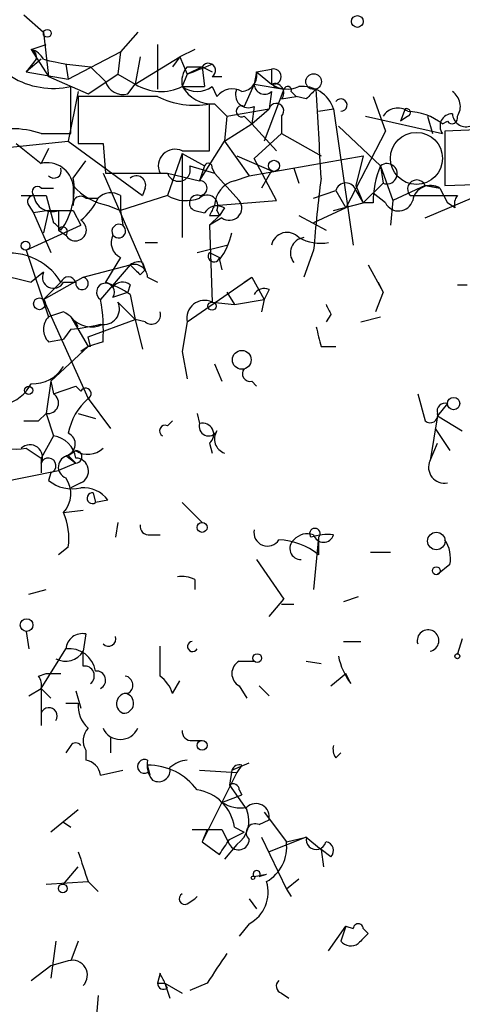
# Model space of a CAD drawing. Extents: x 0 to 741, y 3998 to 4937.
# Drawn here: x 31 to 46, y 4027 to 4060 of the extents above; entities that cross this region are included whole.
import ezdxf

# ---------------------------------------------------------------- set-up
doc = ezdxf.new("R2010")
doc.units = 0
doc.header["$MEASUREMENT"] = 0
doc.layers.add('MAIN', color=5, linetype='CONTINUOUS')

msp = doc.modelspace()

# ---------------------------------------------------------------- linework, layer by layer
at = {"layer": 'MAIN'}
for p, q in [((30.734, 4060.3574), (31.4113, 4059.7648)), ((31.4113, 4059.7648), (31.5807, 4058.2408)), ((34.6287, 4059.7648), (34.036, 4059.0874)), ((30.988, 4059.1721), (31.496, 4059.3414)), ((35.306, 4059.3414), (35.306, 4057.8174)), ((30.988, 4059.1721), (31.5807, 4058.2408)), ((32.258, 4058.1561), (34.036, 4059.0874)), ((34.036, 4059.0874), (33.9513, 4058.3254)), ((36.576, 4059.1721), (36.068, 4058.9181)), ((31.3267, 4058.8334), (30.8187, 4058.4101)), ((31.1573, 4058.8334), (30.8187, 4058.4101)), ((32.1733, 4058.6641), (32.258, 4058.1561)), ((34.7133, 4058.9181), (34.544, 4057.9868)), ((34.544, 4057.9868), (36.068, 4058.9181)), ((36.068, 4058.9181), (35.814, 4058.5794)), ((36.068, 4058.9181), (36.322, 4058.3254)), ((30.8187, 4058.4101), (32.258, 4058.1561)), ((32.9353, 4057.6481), (33.9513, 4058.3254)), ((33.02, 4058.5794), (33.528, 4058.0714)), ((33.9513, 4058.3254), (34.544, 4057.9868)), ((36.322, 4058.3254), (36.1527, 4057.9021)), ((36.83, 4058.5794), (36.322, 4058.3254)), ((36.322, 4058.5794), (36.83, 4058.5794)), ((36.83, 4058.5794), (37.1687, 4058.4101)), ((36.83, 4058.5794), (36.9147, 4057.9021)), ((38.6927, 4058.4101), (38.608, 4057.9868)), ((38.6927, 4058.4101), (39.2007, 4058.4948)), ((38.6927, 4058.4101), (39.2007, 4057.9868)), ((39.2007, 4058.4948), (39.2007, 4057.9868)), ((31.5807, 4058.2408), (32.9353, 4057.6481)), ((34.29, 4057.6481), (34.544, 4057.9868)), ((37.1687, 4058.2408), (37.5073, 4058.2408)), ((38.608, 4057.9868), (38.2693, 4057.2248)), ((38.608, 4057.9868), (39.624, 4057.8174)), ((32.5967, 4057.7328), (32.258, 4056.0394)), ((32.3427, 4056.2934), (32.3427, 4057.9021)), ((36.1527, 4057.9021), (36.9147, 4057.9021)), ((37.1687, 4057.9021), (37.338, 4057.5634)), ((39.624, 4057.8174), (38.9467, 4056.0394)), ((39.2007, 4057.7328), (39.116, 4057.1401)), ((39.2853, 4057.9021), (39.624, 4057.8174)), ((39.878, 4057.7328), (40.0473, 4057.5634)), ((35.306, 4057.5634), (32.5967, 4057.5634)), ((32.5967, 4057.5634), (32.5967, 4055.9548)), ((37.084, 4055.7008), (37.084, 4057.3094)), ((37.2533, 4057.3094), (37.6767, 4056.8861)), ((39.5393, 4057.4788), (40.0473, 4057.5634)), ((40.386, 4057.4788), (40.0473, 4057.5634)), ((42.672, 4057.5634), (43.0953, 4056.3781)), ((37.6767, 4056.8861), (39.116, 4057.1401)), ((38.608, 4057.2248), (38.5233, 4056.6321)), ((38.5233, 4056.6321), (39.116, 4057.1401)), ((40.8093, 4057.0554), (41.3173, 4057.1401)), ((41.3173, 4057.1401), (41.9947, 4052.4834)), ((43.7727, 4057.1401), (43.6033, 4056.7168)), ((37.6767, 4056.8861), (37.592, 4056.0394)), ((37.592, 4056.0394), (38.5233, 4056.6321)), ((38.2693, 4056.8861), (38.5233, 4056.6321)), ((38.5233, 4056.6321), (39.37, 4055.7008)), ((39.5393, 4056.8861), (39.5393, 4056.2934)), ((42.418, 4056.8861), (45.0427, 4056.2934)), ((43.8573, 4056.8861), (43.6033, 4056.7168)), ((44.5347, 4056.8861), (44.704, 4056.2934)), ((45.0427, 4056.6321), (45.212, 4056.7168)), ((31.3267, 4056.2934), (32.3427, 4056.2934)), ((38.608, 4055.4468), (39.5393, 4056.2934)), ((39.5393, 4056.2934), (40.894, 4055.5314)), ((41.4867, 4056.5474), (42.926, 4055.1928)), ((43.0953, 4056.3781), (41.7407, 4053.7534)), ((47.244, 4056.4628), (45.1273, 4056.3781)), ((45.1273, 4056.3781), (45.1273, 4054.5154)), ((28.2787, 4055.6161), (32.258, 4056.0394)), ((30.48, 4055.9548), (31.3267, 4055.2774)), ((32.258, 4056.0394), (34.798, 4054.1768)), ((33.4433, 4055.9548), (33.528, 4054.9388)), ((36.7453, 4054.6848), (37.592, 4056.0394)), ((37.592, 4056.0394), (38.4387, 4054.8541)), ((31.5807, 4055.7854), (31.3267, 4055.2774)), ((36.1527, 4055.6161), (35.6447, 4054.1768)), ((36.1527, 4055.7008), (37.084, 4055.7008)), ((36.1527, 4055.6161), (36.9147, 4055.1928)), ((36.1527, 4055.6161), (36.1527, 4052.7374)), ((32.4273, 4054.7694), (32.8507, 4055.3621)), ((38.0153, 4055.5314), (39.2007, 4055.0234)), ((38.4387, 4054.8541), (42.3333, 4055.5314)), ((39.37, 4054.0074), (38.608, 4055.4468)), ((42.3333, 4055.5314), (42.0793, 4054.5154)), ((33.4433, 4054.9388), (34.8827, 4051.6368)), ((33.528, 4054.9388), (35.3907, 4054.9388)), ((34.8827, 4054.9388), (35.6447, 4054.9388)), ((35.6447, 4054.9388), (36.7453, 4054.6848)), ((36.4067, 4055.1928), (37.2533, 4054.9388)), ((36.9147, 4055.1928), (36.7453, 4054.6848)), ((37.1687, 4055.1081), (37.2533, 4054.9388)), ((37.2533, 4054.9388), (38.1, 4054.0074)), ((39.2007, 4055.0234), (38.862, 4054.4308)), ((39.9627, 4055.1081), (40.132, 4054.6001)), ((42.926, 4055.1928), (43.0107, 4054.6001)), ((42.926, 4055.1928), (43.3493, 4054.0074)), ((32.4273, 4054.6001), (32.4273, 4053.8381)), ((37.9307, 4054.6848), (38.4387, 4054.8541)), ((42.3333, 4053.9228), (43.0107, 4054.6001)), ((45.1273, 4054.5154), (47.244, 4054.6001)), ((31.3267, 4054.4308), (31.75, 4054.4308)), ((34.8827, 4054.4308), (34.798, 4054.1768)), ((40.64, 4054.0921), (41.402, 4054.3461)), ((41.402, 4054.3461), (41.7407, 4053.7534)), ((42.0793, 4054.5154), (42.3333, 4053.9228)), ((42.0793, 4054.3461), (42.3333, 4053.9228)), ((43.0953, 4053.9228), (42.672, 4054.2614)), ((44.45, 4054.5154), (43.3493, 4054.0074)), ((44.45, 4054.5154), (44.958, 4054.4308)), ((44.958, 4054.4308), (44.45, 4054.5154)), ((44.45, 4053.4148), (46.6513, 4054.3461)), ((44.958, 4054.4308), (45.212, 4053.9228)), ((30.6493, 4054.1768), (31.496, 4054.1768)), ((31.496, 4054.1768), (31.75, 4053.2454)), ((32.8507, 4054.0921), (33.274, 4054.0921)), ((34.036, 4054.1768), (34.036, 4053.6688)), ((35.6447, 4054.1768), (34.036, 4053.6688)), ((37.2533, 4053.8381), (39.37, 4054.0074)), ((41.3173, 4053.6688), (42.3333, 4053.9228)), ((42.672, 4053.9228), (42.3333, 4053.9228)), ((43.3493, 4054.0074), (43.2647, 4053.1608)), ((43.942, 4054.1768), (45.5507, 4054.1768)), ((45.466, 4053.7534), (45.212, 4053.9228)), ((30.9033, 4053.8381), (31.0727, 4053.5841)), ((31.5807, 4053.6688), (31.0727, 4053.5841)), ((31.0727, 4053.5841), (31.6653, 4052.2294)), ((31.5807, 4053.6688), (31.4113, 4052.9068)), ((31.9193, 4053.6688), (31.9193, 4052.9914)), ((32.4273, 4053.6688), (32.6813, 4053.1608)), ((33.6127, 4053.8381), (34.036, 4053.6688)), ((34.036, 4053.6688), (34.1207, 4053.1608)), ((36.576, 4053.6688), (36.9147, 4053.5841)), ((37.338, 4053.6688), (37.4227, 4053.4994)), ((37.592, 4053.7534), (37.4227, 4053.4994)), ((41.7407, 4053.7534), (40.64, 4053.2454)), ((37.084, 4053.4994), (37.4227, 4053.4994)), ((37.084, 4053.1608), (37.4227, 4053.4994)), ((37.5073, 4053.4148), (37.084, 4053.1608)), ((40.132, 4053.4994), (41.0633, 4052.9914)), ((30.8187, 4052.3141), (32.6813, 4053.1608)), ((31.9193, 4052.9914), (32.1733, 4052.8221)), ((37.084, 4053.1608), (37.1687, 4050.5361)), ((34.8827, 4052.5681), (35.306, 4052.5681)), ((30.8187, 4052.3141), (31.5807, 4050.0281)), ((36.6607, 4052.2294), (37.6767, 4052.4834)), ((37.084, 4052.2294), (37.4227, 4052.0601)), ((40.64, 4052.3141), (40.3013, 4051.3828)), ((34.036, 4052.0601), (33.528, 4051.2134)), ((34.798, 4051.8908), (34.8827, 4051.6368)), ((37.4227, 4051.9754), (37.5073, 4051.6368)), ((29.6333, 4051.5521), (30.988, 4051.2134)), ((31.4113, 4051.5521), (30.988, 4051.2134)), ((32.766, 4051.3828), (34.3747, 4051.8061)), ((34.3747, 4051.8061), (33.3587, 4050.6208)), ((34.7133, 4051.4674), (34.8827, 4051.6368)), ((42.5027, 4051.8061), (43.0107, 4050.8748)), ((31.4113, 4050.6208), (32.766, 4051.3828)), ((31.4113, 4050.6208), (32.004, 4051.2134)), ((32.0887, 4051.2134), (32.512, 4051.2134)), ((34.9673, 4051.3828), (35.306, 4051.2134)), ((36.322, 4049.8588), (38.5233, 4051.3828)), ((38.2693, 4051.2134), (38.5233, 4051.3828)), ((38.5233, 4051.3828), (38.9467, 4050.6208)), ((42.8413, 4051.2134), (43.0107, 4050.8748)), ((33.782, 4050.7054), (34.29, 4050.8748)), ((34.3747, 4051.1288), (34.29, 4050.8748)), ((37.6767, 4050.8748), (37.9307, 4050.4514)), ((39.116, 4050.9594), (38.9467, 4050.6208)), ((43.0107, 4050.8748), (42.7567, 4050.1974)), ((45.5507, 4051.1288), (45.8893, 4051.1288)), ((31.4113, 4050.6208), (32.9353, 4047.2341)), ((33.9513, 4050.5361), (34.544, 4049.9434)), ((34.3747, 4050.7901), (34.544, 4049.9434)), ((37.1687, 4050.5361), (37.9307, 4050.4514)), ((37.9307, 4050.4514), (38.9467, 4050.6208)), ((38.9467, 4050.6208), (38.862, 4050.1974)), ((32.0887, 4050.1974), (31.5807, 4050.0281)), ((32.3427, 4050.0281), (32.9353, 4049.0121)), ((32.9353, 4049.3508), (34.544, 4049.9434)), ((34.8827, 4049.8588), (34.544, 4049.9434)), ((34.544, 4049.9434), (34.798, 4048.9274)), ((36.322, 4049.8588), (36.1527, 4048.8428)), ((41.2327, 4050.1128), (41.0633, 4049.8588)), ((42.2487, 4049.8588), (42.926, 4050.0281)), ((32.3427, 4049.6048), (32.0887, 4049.2661)), ((31.5807, 4049.1814), (32.0887, 4049.2661)), ((33.02, 4049.0121), (32.9353, 4049.3508)), ((33.4433, 4049.1814), (32.9353, 4049.0121)), ((32.9353, 4049.0121), (31.6653, 4047.8268)), ((32.9353, 4049.0121), (32.6813, 4048.8428)), ((36.1527, 4048.8428), (36.322, 4047.9114)), ((40.894, 4049.0121), (41.402, 4049.0121)), ((37.2533, 4048.4194), (37.5073, 4047.8268)), ((31.6653, 4047.8268), (31.496, 4046.7261)), ((31.6653, 4047.8268), (31.75, 4047.4034)), ((38.5233, 4047.8268), (38.6927, 4047.6574)), ((31.75, 4047.4034), (32.512, 4047.6574)), ((32.512, 4047.6574), (32.6813, 4047.4881)), ((32.9353, 4047.2341), (33.6973, 4046.2181)), ((44.196, 4047.4034), (44.45, 4046.4721)), ((45.212, 4047.0648), (44.8733, 4046.6414)), ((31.242, 4046.4721), (31.496, 4046.7261)), ((31.496, 4046.7261), (31.75, 4045.9641)), ((32.5967, 4046.7261), (33.1893, 4046.5568)), ((35.6447, 4046.3028), (35.814, 4046.4721)), ((36.6607, 4046.7261), (36.7453, 4046.3874)), ((44.8733, 4046.6414), (44.6193, 4045.1174)), ((44.8733, 4046.6414), (45.72, 4046.1334)), ((44.7887, 4046.2181), (45.2967, 4045.4561)), ((31.75, 4045.9641), (31.3267, 4045.2021)), ((30.8187, 4045.5408), (31.3267, 4045.2021)), ((37.084, 4045.7101), (37.1687, 4045.3714)), ((44.6193, 4045.1174), (44.8733, 4045.7101)), ((31.3267, 4045.2021), (31.3267, 4044.6941)), ((32.1733, 4045.2868), (32.512, 4045.0328)), ((32.258, 4045.2868), (32.512, 4045.4561)), ((32.258, 4045.2868), (32.512, 4045.0328)), ((32.512, 4045.0328), (31.9193, 4044.7788)), ((29.3793, 4044.2708), (31.9193, 4044.7788)), ((31.6653, 4044.6941), (31.5807, 4044.4401)), ((32.6813, 4044.3554), (32.3427, 4044.1861)), ((33.1047, 4044.0168), (33.1893, 4043.6781)), ((33.6127, 4043.7628), (33.1893, 4043.6781)), ((36.1527, 4043.6781), (36.83, 4043.0008)), ((32.0887, 4043.3394), (32.766, 4043.4241)), ((33.9513, 4043.0008), (33.8667, 4042.4928)), ((35.052, 4042.5774), (35.3907, 4042.5774)), ((40.8093, 4042.4928), (40.64, 4040.7148)), ((40.8093, 4042.4928), (40.8093, 4041.9001)), ((32.258, 4042.1541), (31.9193, 4041.9001)), ((42.5873, 4041.9848), (43.2647, 4041.9848)), ((38.6927, 4041.7308), (39.624, 4040.3761)), ((45.2967, 4041.5614), (44.8733, 4041.2228)), ((36.576, 4041.0534), (36.576, 4040.7148)), ((30.9033, 4040.5454), (31.496, 4040.7148)), ((42.164, 4040.4608), (41.656, 4040.2914)), ((39.116, 4039.7834), (39.624, 4040.3761)), ((39.5393, 4040.2068), (39.9627, 4040.2068)), ((30.8187, 4039.2754), (30.9033, 4038.6828)), ((32.8507, 4039.1908), (32.766, 4038.5981)), ((35.3907, 4037.7514), (35.3907, 4038.7674)), ((41.656, 4038.9368), (42.2487, 4038.9368)), ((45.72, 4039.0214), (45.5507, 4038.5134)), ((31.3267, 4037.3281), (32.1733, 4038.6828)), ((32.766, 4038.0901), (32.766, 4038.5981)), ((38.1, 4038.2594), (38.608, 4038.2594)), ((40.386, 4038.2594), (40.894, 4038.1748)), ((31.242, 4037.7514), (31.496, 4037.8361)), ((31.496, 4037.8361), (32.004, 4037.8361)), ((41.2327, 4037.4128), (41.7407, 4037.8361)), ((41.91, 4037.4974), (41.7407, 4037.8361)), ((35.814, 4037.1588), (36.068, 4037.5821)), ((38.1, 4037.4128), (38.354, 4036.9894)), ((38.7773, 4037.4128), (39.116, 4037.0741)), ((30.9033, 4037.0741), (31.3267, 4037.3281)), ((31.3267, 4037.3281), (31.6653, 4036.9894)), ((31.3267, 4037.3281), (31.3267, 4036.0581)), ((32.512, 4037.2434), (32.6813, 4036.6508)), ((32.1733, 4036.8201), (32.5967, 4036.8201)), ((32.3427, 4035.3808), (32.1733, 4035.1268)), ((33.6973, 4035.6348), (33.6973, 4035.1268)), ((36.4913, 4035.5501), (36.83, 4035.5501)), ((32.8507, 4035.2114), (32.8507, 4034.8728)), ((41.402, 4034.9574), (41.5713, 4035.1268)), ((35.052, 4034.3648), (34.9673, 4034.7034)), ((37.846, 4034.5341), (38.4387, 4034.7881)), ((38.1847, 4034.7034), (38.0153, 4034.4494)), ((33.3587, 4034.3648), (34.1207, 4034.5341)), ((36.7453, 4034.5341), (38.0153, 4034.4494)), ((38.0153, 4034.4494), (36.83, 4032.0788)), ((37.846, 4034.5341), (37.7613, 4034.0261)), ((37.7613, 4034.0261), (38.354, 4033.1794)), ((37.5073, 4033.4334), (38.1847, 4033.6874)), ((38.1, 4033.8568), (38.1847, 4033.6874)), ((32.5967, 4033.1794), (31.6653, 4032.4174)), ((38.9467, 4033.0948), (39.7087, 4032.0788)), ((32.0887, 4032.7561), (32.3427, 4032.5868)), ((38.7773, 4032.6714), (39.116, 4032.8408)), ((36.9993, 4032.5021), (36.83, 4032.0788)), ((37.5073, 4032.5021), (37.7613, 4031.9941)), ((37.7613, 4032.1634), (38.2693, 4032.4174)), ((37.9307, 4032.5868), (38.2693, 4032.4174)), ((36.83, 4032.0788), (37.4227, 4031.6554)), ((38.862, 4032.2481), (39.7087, 4030.4701)), ((40.386, 4032.2481), (39.116, 4031.7401)), ((39.7087, 4032.0788), (40.386, 4032.2481)), ((40.386, 4032.2481), (40.894, 4031.8248)), ((38.0153, 4031.9941), (37.592, 4031.4861)), ((41.2327, 4031.5708), (40.894, 4031.8248)), ((40.894, 4031.8248), (40.9787, 4031.2321)), ((32.0887, 4030.6394), (32.5967, 4031.2321)), ((31.496, 4030.6394), (32.9353, 4030.7241)), ((32.9353, 4030.7241), (33.274, 4030.3854)), ((38.608, 4030.8934), (39.0313, 4030.9781)), ((38.7773, 4030.8934), (39.0313, 4030.9781)), ((40.132, 4030.8088), (39.7087, 4030.4701)), ((39.7087, 4030.4701), (39.878, 4030.2161)), ((36.322, 4029.9621), (36.576, 4030.1314)), ((36.576, 4030.1314), (36.6607, 4030.2161)), ((36.6607, 4030.2161), (36.576, 4030.1314)), ((36.576, 4030.1314), (36.6607, 4030.2161)), ((38.4387, 4030.1314), (38.6927, 4029.7928)), ((38.4387, 4029.2848), (38.1, 4028.8614)), ((41.148, 4028.3534), (41.7407, 4029.2001)), ((41.7407, 4029.2001), (41.5713, 4028.6921)), ((41.7407, 4029.2001), (41.9947, 4029.1154)), ((42.3333, 4029.1154), (42.5027, 4028.9461)), ((31.8347, 4028.6921), (31.6653, 4027.4221)), ((32.5967, 4028.6921), (32.3427, 4028.0148)), ((32.258, 4028.0148), (31.6653, 4027.8454)), ((31.6653, 4027.8454), (30.988, 4027.3374)), ((35.3907, 4027.5914), (35.306, 4027.2528)), ((35.306, 4027.2528), (35.56, 4027.2528)), ((35.56, 4027.2528), (36.1527, 4026.9141)), ((35.56, 4027.2528), (35.7293, 4026.7448)), ((35.6447, 4027.0834), (35.56, 4027.2528)), ((36.9993, 4027.2528), (36.4067, 4026.9988)), ((33.274, 4026.8294), (33.1047, 4024.8821)), ((39.5393, 4026.9141), (39.7933, 4026.7448))]:
    msp.add_line(p, q, dxfattribs=at)
for centre, radius in [((42.1337, 4060.1277), 0.201), ((31.5383, 4059.7225), 0.1338), ((40.6399, 4058.0715), 0.2677), ((39.2853, 4055.1928), 0.1893), ((30.7974, 4052.4623), 0.1496), ((31.2722, 4050.4757), 0.201), ((37.1686, 4050.395), 0.1411), ((38.1846, 4048.5606), 0.3217), ((30.9033, 4047.5164), 0.1411), ((45.4236, 4047.0648), 0.2116), ((36.83, 4042.8315), 0.1693), ((44.8309, 4042.3658), 0.2993), ((44.8309, 4041.3498), 0.1338), ((30.8307, 4039.4932), 0.218), ((38.7138, 4038.3653), 0.1496), ((45.5506, 4038.4288), 0.0846), ((36.8299, 4035.3808), 0.1693), ((38.5656, 4030.8511), 0.0598), ((32.0675, 4030.4913), 0.1496)]:
    msp.add_circle(centre, radius, dxfattribs=at)
at = {"layer": 'MAIN', "color": 5}
msp.add_circle((44.1536, 4055.4468), 0.8904, dxfattribs=at)
at = {"layer": 'MAIN'}
for centre, radius, start, end in [((30.8342, 4058.5461), 0.6447, 26.46568, 76.19658), ((30.9033, 4058.9181), 0.2678, 341.55828, 71.55828), ((33.6768, 4067.9605), 9.4041, 256.05995, 265.99508), ((-47.9347, 4270.1827), 227.9972, 291.687961, 291.91713), ((37.0417, 4058.4524), 0.2469, 300.97172, 149.04022), ((36.9145, 4058.0715), 0.7804, 139.39632, 192.53677), ((38.1308, 4058.3024), 0.5721, 275.40568, 10.85035), ((39.2675, 4058.2408), 0.2626, 255.26532, 104.73468), ((31.7501, 4060.6117), 2.7736, 238.73759, 282.33656), ((34.1307, 4058.2589), 0.6312, 197.28092, 284.61744), ((35.424, 4059.3818), 1.6494, 237.75527, 296.21862), ((38.963, 4057.9966), 0.3551, 181.58128, 312.02079), ((39.3065, 4057.6905), 0.3146, 317.71774, 109.65015), ((39.1581, 4057.8597), 0.1341, 18.43495, 71.47044), ((39.7405, 4058.7594), 0.9425, 235.05878, 294.54458), ((37.1934, 4058.5164), 1.2085, 210.55232, 272.8411), ((36.6607, 4058.5796), 0.8468, 233.13687, 306.86313), ((37.8545, 4057.1825), 0.6418, 59.03471, 143.59257), ((38.4132, 4057.6227), 0.443, 153.92662, 296.08499), ((39.751, 4057.7751), 0.1339, 341.57859, 161.57859), ((40.2525, 4056.7867), 1.1219, 18.36066, 96.16592), ((125.1928, 3972.9857), 119.7133, 134.876948, 135.106165), ((-208.8036, 4042.4287), 250.0024, 2.829403, 3.529028), ((45.0428, 4057.2248), 0.6104, 326.30212, 56.32295), ((36.5762, 4060.1047), 2.841, 243.44307, 280.29619), ((38.1846, 4057.0555), 0.1893, 63.42141, 296.56505), ((39.3623, 4057.0708), 0.2559, 313.78045, 164.2853), ((41.5714, 4057.2671), 0.2117, 269.97294, 143.14093), ((43.5148, 4056.5667), 0.5968, 54.97573, 147.64147), ((43.815, 4057.0131), 0.1339, 288.42141, 108.42141), ((43.7623, 4054.9178), 2.1397, 53.24418, 87.45531), ((45.3813, 4056.5475), 0.4233, 90, 216.88614), ((45.8423, 4056.9896), 0.4614, 182.33528, 286.58506), ((45.3708, 4056.8226), 0.1908, 213.67341, 19.4417), ((30.3107, 4053.3313), 3.1315, 71.06804, 108.93196), ((33.02, 4267.6046), 211.6502, 269.885409, 270.114592), ((35.8987, 4055.1928), 0.568, 63.43495, 206.56505), ((31.5307, 4054.3962), 0.9045, 7.57288, 103.0345), ((37.0417, 4055.1504), 0.1339, 341.57859, 161.53799), ((43.1463, 4054.9219), 0.3492, 247.15043, 129.11853), ((31.7669, 4055.0235), 0.2517, 222.29512, 19.63698), ((36.0257, 4055.0658), 0.4016, 198.43495, 18.43495), ((45.7616, 4053.9653), 3.0899, 156.59275, 180.7881), ((30.0826, 4054.3882), 2.3755, 323.98398, 9.23432), ((34.5864, 4054.5366), 0.3147, 340.34985, 132.28226), ((36.7453, 4054.4308), 0.254, 270, 90), ((38.1783, 4053.7924), 0.9261, 105.50689, 177.17158), ((102.0375, 4047.2033), 61.6098, 172.945889, 175.241602), ((41.7406, 4054.2614), 0.349, 14.04022, 165.95579), ((44.1621, 4054.397), 0.3113, 22.35511, 225.01301), ((31.1997, 4054.3038), 0.1796, 45, 225), ((33.9904, 4055.8751), 2.0717, 221.01916, 259.49553), ((33.7094, 4053.6447), 0.6243, 58.45863, 134.22122), ((44.6335, 4053.9086), 0.6148, 58.14279, 170.75218), ((31.0726, 4053.9651), 0.2117, 89.97294, 216.87531), ((31.7023, 4054.2667), 0.636, 188.12628, 289.94771), ((32.6813, 4053.8945), 0.2602, 49.39393, 192.51925), ((31.4549, 4054.8955), 1.9886, 308.07664, 336.17149), ((36.2797, 4055.2347), 1.2338, 239.02589, 292.17049), ((36.6607, 4053.9228), 0.2677, 71.57859, 251.55828), ((36.9993, 4053.8212), 0.3714, 335.77436, 133.15591), ((37.7613, 4053.7534), 0.4234, 233.12469, 36.86719), ((43.5441, 4054.1514), 0.5036, 206.9924, 343.38575), ((45.932, 4053.8804), 0.483, 142.14062, 195.24471), ((32.004, 4265.3186), 211.6502, 269.885409, 270.114592), ((37.338, 4053.33), 0.4937, 59.04022, 149.0243), ((121.8736, 4011.3288), 94.6976, 153.327176, 153.556278), ((31.3202, 4052.5616), 0.8077, 32.15127, 57.84873), ((32.5014, 4053.002), 0.3742, 208.73633, 61.26367), ((32.0696, 4052.9417), 0.1583, 310.92715, 161.7024), ((33.9933, 4052.9495), 0.2467, 58.91279, 211.08721), ((33.9725, 4052.9703), 0.2414, 217.88123, 52.11877), ((35.5392, 4053.3933), 2.3575, 323.02754, 348.09094), ((39.7298, 4052.3776), 0.5396, 41.81517, 168.69215), ((34.2901, 4052.5681), 0.5681, 153.43946, 243.42593), ((40.3651, 4052.2209), 0.5204, 97.04172, 219.36299), ((40.8939, 4054.1766), 1.6284, 242.10364, 278.97702), ((30.2354, 4050.1435), 2.0671, 31.1715, 104.4954), ((37.2322, 4052.1024), 0.1952, 139.40507, 347.48075), ((34.6711, 4051.4251), 0.4827, 74.75737, 127.88123), ((31.75, 4051.3828), 0.3787, 153.44172, 333.42818), ((34.5064, 4051.364), 0.4613, 2.33579, 106.5886), ((119.2314, 4136.2992), 119.7487, 224.876984, 225.106133), ((32.258, 4051.1288), 0.2677, 18.42141, 161.57859), ((32.7237, 4051.1711), 0.2159, 168.70048, 78.70048), ((32.2308, 4047.5602), 3.8767, 56.42512, 70.45076), ((34.1169, 4050.8169), 0.4047, 50.42467, 145.84658), ((33.528, 4050.8748), 0.3053, 326.29952, 236.31514), ((38.9466, 4050.6209), 0.3785, 63.41464, 153.44849), ((27.6423, 4049.5626), 5.8135, 356.24034, 10.48767), ((33.4645, 4050.3032), 0.5396, 258.69215, 25.56788), ((36.9146, 4049.9858), 0.6061, 65.21496, 192.09608), ((31.6229, 4049.2236), 1.0795, 25.5633, 64.4367), ((35.0944, 4050.0916), 0.3146, 227.71774, 19.65015), ((125.7979, 4092.6321), 94.6529, 206.464022, 206.693205), ((32.0039, 4049.6047), 0.5986, 134.98646, 225.00677), ((33.0563, 4050.6087), 0.92, 219.13253, 294.87693), ((31.3314, 4058.8073), 9.2579, 276.2713, 282.64917), ((210.1519, 4091.6801), 174.5531, 193.919662, 194.148821), ((32.9776, 4048.8151), 0.2015, 77.85361, 102.11859), ((31.0444, 4048.9557), 1.2149, 267.33919, 329.26594), ((38.4669, 4048.0808), 0.2602, 139.41065, 282.51925), ((29.7463, 4048.391), 1.401, 235.66229, 332.40888), ((32.8506, 4047.4034), 0.1893, 296.57859, 153.42141), ((31.5552, 4047.0902), 0.3688, 260.76494, 58.11976), ((34.2943, 4045.6714), 2.071, 131.01181, 169.50016), ((45.1274, 4046.8107), 0.2678, 71.58535, 198.41465), ((30.988, 4173.472), 127.0002, 269.885409, 270.114592), ((44.6194, 4046.6696), 0.2602, 229.3796, 12.54553), ((35.5601, 4046.1334), 0.1894, 63.46201, 243.39435), ((37.0514, 4046.2832), 0.3233, 161.20083, 332.40485), ((36.8407, 4046.0118), 0.3875, 308.88375, 104.2514), ((31.623, 4045.0751), 0.898, 8.1301, 81.8699), ((32.0938, 4045.6813), 0.4025, 281.3937, 65.92478), ((37.7614, 4045.8512), 0.5088, 146.31618, 250.55372), ((30.4377, 4047.9966), 2.4852, 246.9334, 278.81873), ((30.9457, 4045.2304), 0.4292, 332.58716, 133.67831), ((32.9259, 4046.0679), 0.7386, 235.92054, 314.46792), ((31.5722, 4044.9396), 0.2626, 290.76803, 159.21157), ((32.3109, 4044.8952), 0.3952, 97.69333, 249.62046), ((32.5121, 4045.2444), 0.2116, 269.97292, 90.02706), ((32.5059, 4044.7606), 0.4415, 293.40647, 89.20842), ((45.1062, 4044.8846), 0.5397, 154.44628, 281.30577), ((31.3987, 4043.9844), 0.9445, 316.93059, 34.90157), ((32.385, 4045.4137), 1.2629, 230.43957, 283.56967), ((32.7681, 4043.1407), 1.049, 36.37394, 94.74641), ((33.0828, 4043.8314), 0.1867, 83.26327, 304.78834), ((30.0977, 4042.4503), 2.1805, 352.19282, 24.06361), ((35.0097, 4042.8738), 0.2994, 171.87802, 278.12198), ((40.6823, 4042.6198), 0.1796, 315, 225), ((39.0631, 4042.6568), 0.4639, 168.8136, 327.58091), ((40.4283, 4041.9849), 0.6292, 70.33821, 137.73121), ((41.1055, 4041.011), 1.5807, 82.29948, 110.37022), ((40.9787, 4042.6774), 0.3532, 196.44905, 343.54635), ((39.3412, 4040.0454), 2.3654, 51.63639, 87.24972), ((40.2083, 4042.1139), 0.3832, 129.85534, 271.25609), ((44.1533, 4041.7729), 1.1628, 349.52019, 33.11062), ((36.1528, 4040.2078), 0.9456, 63.41327, 100.32598), ((32.7423, 4038.6298), 0.5715, 79.06372, 174.67849), ((33.6296, 4039.0215), 0.2517, 222.27981, 19.63698), ((44.5498, 4038.9621), 0.3705, 280.80961, 197.271), ((36.5047, 4038.7622), 0.175, 94.38867, 333.02507), ((32.1678, 4038.957), 0.6976, 241.47672, 329.03765), ((32.2822, 4037.7696), 0.9197, 9.46335, 96.80046), ((43.7935, 4038.9153), 2.3575, 191.90906, 216.97246), ((32.8121, 4037.7591), 0.3342, 308.46437, 97.92886), ((38.3257, 4037.8361), 0.4797, 118.06616, 241.93384), ((30.861, 4037.455), 0.4827, 344.75737, 37.88123), ((33.2201, 4037.609), 0.3133, 296.26238, 95.64145), ((34.149, 4037.441), 0.3155, 296.54881, 79.71952), ((34.7126, 4036.8195), 1.1525, 17.1221, 53.95837), ((34.2537, 4036.808), 0.3527, 84.09219, 247.84257), ((34.1483, 4036.8219), 0.3416, 265.36589, 80.39709), ((33.5828, 4036.7234), 0.9908, 174.39931, 229.19486), ((31.5948, 4036.3826), 0.2857, 327.09971, 159.77019), ((33.4205, 4035.5338), 0.6547, 137.82285, 209.50173), ((34.036, 4036.2275), 0.6449, 203.20559, 336.79441), ((36.449, 4035.8464), 0.2993, 171.85636, 278.12469), ((32.512, 4035.2537), 0.2117, 36.89696, 143.10304), ((41.7833, 4035.2538), 0.483, 164.75529, 217.85938), ((32.7657, 4034.2798), 0.5991, 8.15715, 81.84285), ((34.8615, 4034.6611), 0.2367, 63.44578, 296.55422), ((35.7299, 4034.7036), 0.7811, 167.49029, 220.58697), ((34.9884, 4032.6287), 2.0748, 36.29273, 90.58269), ((36.3816, 4033.9153), 0.9594, 93.56181, 132.83733), ((38.1, 4034.4494), 0.2678, 71.55828, 161.55828), ((34.9126, 4034.31), 0.1498, 21.46045, 68.57516), ((35.341, 4034.5359), 0.3971, 239.03624, 12.05142), ((37.8883, 4033.8568), 0.2116, 0, 126.87531), ((36.4487, 4032.3748), 1.4971, 8.14093, 81.85907), ((38.1422, 4034.407), 1.1623, 236.89099, 280.49884), ((38.6698, 4032.9352), 0.456, 348.0544, 133.83594), ((37.444, 4032.7984), 0.9865, 305.38645, 22.71815), ((38.6426, 4032.3943), 0.308, 64.07533, 228.55336), ((36.9993, 4286.5019), 254.0003, 269.885409, 270.114592), ((-89.4079, 4116.5594), 152.626, 326.200526, 326.429709), ((38.0772, 4032.17), 0.3616, 209.11001, 358.95405), ((38.354, 4031.9095), 1.3652, 299.74228, 7.12345), ((40.7247, 4032.1634), 0.3413, 165.95968, 345.97597), ((41.021, 4031.7825), 0.2993, 315, 81.87531), ((286.7658, 4115.882), 267.7346, 198.316967, 198.54615), ((38.6927, 4030.9781), 0.1198, 314.96616, 225), ((37.8717, 4030.3599), 1.2154, 297.80684, 17.43614), ((36.2374, 4030.1315), 0.1893, 116.57859, 296.53799), ((42.164, 4029.1155), 0.1693, 359.96616, 180.03384), ((41.91, 4028.9461), 0.4234, 216.86719, 306.86719), ((127.0083, 3944.1018), 119.7487, 134.885409, 135.114591), ((32.398, 4027.523), 0.5113, 316.03817, 105.88999), ((291.3378, 3858.4109), 305.2796, 146.192733, 146.421916), ((-49.1645, 3985.1021), 94.6305, 26.450487, 26.679697), ((39.6028, 4027.1469), 0.2413, 127.86249, 254.7428), ((35.5177, 4027.2527), 0.2117, 179.97294, 306.87531)]:
    msp.add_arc(centre, radius, start, end, dxfattribs=at)

doc.saveas('drawing.dxf')
